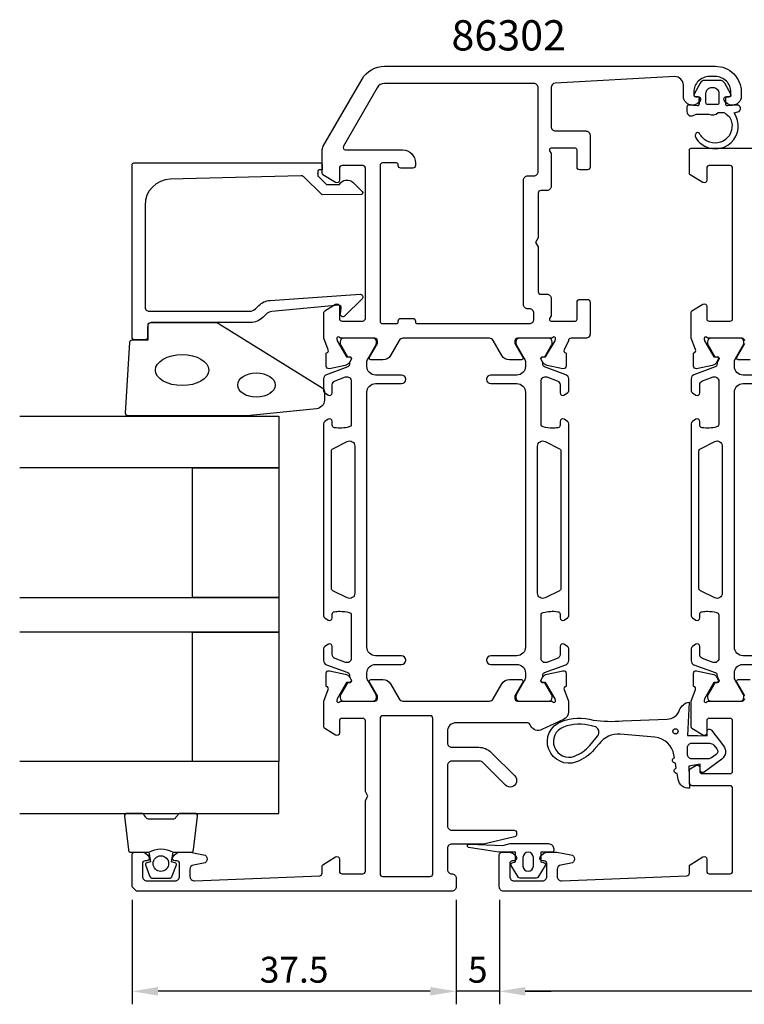
# Model space of a CAD drawing. Extents: x 4 to 189, y -25 to 89.
# Drawn here: x 4 to 88, y -25 to 89 of the extents above; entities that cross this region are included whole.
import ezdxf

# ---------------------------------------------------------------- set-up
doc = ezdxf.new("R2010")
doc.units = 0
doc.header["$LTSCALE"] = 4
doc.layers.get('Defpoints').update_dxf_attribs({"linetype": 'CONTINUOUS'})
for name, color, linetype in [('sapa_artikelnr', 4, 'CONTINUOUS'), ('sapa_fogband', 2, 'CONTINUOUS'), ('sapa_glas', 4, 'CONTINUOUS'), ('sapa_matt', 1, 'CONTINUOUS'), ('sapa_profil', 7, 'CONTINUOUS')]:
    doc.layers.add(name, color=color, linetype=linetype)
doc.styles.add('ISO', font='isocpeur.ttf')
doc.dimstyles.new('MASKIN', dxfattribs={"dimscale": 0, "dimtxt": 3, "dimasz": 3, "dimexe": 1.5, "dimexo": 1.5, "dimgap": 1, "dimtad": 1, "dimdec": 8, "dimlfac": -1, "dimdsep": 46, "dimtxsty": 'ISO', "dimcen": -5, "dimclrd": 256, "dimclre": 256, "dimclrt": 2, "dimazin": 2, "dimtfac": 1, "dimtdec": 8, "dimtmove": 0, "dimatfit": 3, "dimfxl": 1.5, "dimtolj": 1, "dimarcsym": 0})

# ---------------------------------------------------------------- blocks, each defined once
blk = doc.blocks.new('*D2')
at = {"layer": 'Defpoints', "color": 0, "transparency": 16777216}
for p in [(17.11, -11.53), (54.61, -11.53), (17.11, -23.63)]:
    blk.add_point(p, dxfattribs=at)
at = {"layer": 'sapa_matt', "lineweight": -2, "transparency": 16777216}
for p, q in [((17.11, -13.03), (17.11, -25.13)), ((54.61, -13.03), (54.61, -25.13)), ((51.61, -23.63), (20.11, -23.63))]:
    blk.add_line(p, q, dxfattribs=at)
at = {"layer": 'sapa_matt', "transparency": 16777216}
for points in [[(20.11, -23.13), (20.11, -24.13), (17.11, -23.63)], [(51.61, -23.13), (51.61, -24.13), (54.61, -23.63)]]:
    blk.add_solid(points, dxfattribs=at)
at = {"layer": 'sapa_matt', "color": 2, "transparency": 16777216, "insert": (35.86, -21.13), "char_height": 3, "attachment_point": 5, "style": 'ISO'}
blk.add_mtext('\\A1;37.5', dxfattribs=at)
blk = doc.blocks.new('*D1')
at = {"layer": 'Defpoints', "color": 0, "transparency": 16777216}
for p in [(54.61, -11.53), (59.61, -11.53), (54.61, -23.63)]:
    blk.add_point(p, dxfattribs=at)
at = {"layer": 'sapa_matt', "lineweight": -2, "transparency": 16777216}
for p, q in [((54.61, -13.03), (54.61, -25.13)), ((59.61, -13.03), (59.61, -25.13)), ((51.61, -23.63), (48.61, -23.63)), ((59.61, -23.63), (54.61, -23.63)), ((62.61, -23.63), (65.61, -23.63))]:
    blk.add_line(p, q, dxfattribs=at)
at = {"layer": 'sapa_matt', "transparency": 16777216}
for points in [[(51.61, -23.13), (51.61, -24.13), (54.61, -23.63)], [(62.61, -23.13), (62.61, -24.13), (59.61, -23.63)]]:
    blk.add_solid(points, dxfattribs=at)
at = {"layer": 'sapa_matt', "color": 2, "transparency": 16777216, "insert": (57.11, -21.13), "char_height": 3, "attachment_point": 5, "style": 'ISO'}
blk.add_mtext('\\A1;5', dxfattribs=at)
blk = doc.blocks.new('*D0')
at = {"layer": 'Defpoints', "color": 0, "transparency": 16777216}
for p in [(59.61, -11.53), (133.61, -11.53), (59.61, -23.63)]:
    blk.add_point(p, dxfattribs=at)
at = {"layer": 'sapa_matt', "lineweight": -2, "transparency": 16777216}
for p, q in [((59.61, -13.03), (59.61, -25.13)), ((133.61, -13.03), (133.61, -25.13)), ((130.61, -23.63), (62.61, -23.63))]:
    blk.add_line(p, q, dxfattribs=at)
at = {"layer": 'sapa_matt', "transparency": 16777216}
for points in [[(62.61, -23.13), (62.61, -24.13), (59.61, -23.63)], [(130.61, -23.13), (130.61, -24.13), (133.61, -23.63)]]:
    blk.add_solid(points, dxfattribs=at)
at = {"layer": 'sapa_matt', "color": 2, "transparency": 16777216, "insert": (96.61, -21.13), "char_height": 3, "attachment_point": 5, "style": 'ISO'}
blk.add_mtext('\\A1;74', dxfattribs=at)

msp = doc.modelspace()

# ---------------------------------------------------------------- linework, layer by layer
at = {"layer": 'sapa_fogband'}
msp.add_line((86.6057435, 78.96872897), (86.6057435, 78.96872897), dxfattribs=at)
at = {"layer": 'sapa_fogband', "elevation": 0.00000002}
for points in [[(82.71787521, 79.71880949), (82.71787521, 79.07104392, -0.4416942458), (82.49932085, 78.87190644), (81.53642957, 78.96162251, 0.4416942458), (81.31787521, 78.76248503), (81.31787521, 78.21250269, 0.5445962197), (82.02355426, 77.75676578), (82.38260541, 77.91880949), (83.85556465, 77.91880949, 0.3364379235), (84.92730838, 78.1063163), (85.48917201, 78.1063163, -0.1919812373), (85.83315906, 77.96918392), (86.22502599, 77.59770645, -0.7712067735), (83.65259429, 74.78807245, -0.1525444537), (82.78316854, 75.67994772, 0.622951567), (82.30822836, 75.58006544, 0.2412896305), (82.34497963, 75.17660062, 0.0924947384), (82.96697254, 74.48610021, 0.8622191196), (86.79084369, 78.06201196), (87.22140283, 78.17737994, 0.916331174), (87.08301291, 78.96222815), (86.03530636, 78.8705657, -0.4400105309), (85.81787521, 79.06980464), (85.81787521, 79.91880949), (86.21787521, 79.91880949, 0.5693809839), (86.39342926, 80.21462586), (85.68846366, 81.5062586, 0.2743878131), (85.16180152, 81.81880949), (83.3739489, 81.81880949, 0.2743878131), (82.84728677, 81.5062586), (82.14232117, 80.21462586, 0.5693809839), (82.31787521, 79.91880949), (82.71787521, 79.91880949), (82.71787521, 79.06980464)], [(84.21787521, 81.01880949), (84.31787521, 81.01880949, -0.4142135624), (85.01787521, 80.31880949), (85.01787521, 79.21880949, -0.4142135624), (84.81787521, 79.01880949), (83.71787521, 79.01880949, -0.4142135624), (83.51787521, 79.21880949), (83.51787521, 80.31880949, -0.4142135624)]]:
    msp.add_lwpolyline(points, format="xyb", close=True, dxfattribs=at)
at = {"layer": 'sapa_fogband', "color": 2}
msp.add_lwpolyline([(30.34347041, 42.99232129), (16.66300576, 42.99232129, -0.4279663351), (16.3633332, 43.30633386), (16.8496331, 51.50633386, -0.4005932429), (17.14930567, 51.79232129), (18.96300576, 51.79232129), (18.96300576, 53.49232129, -0.4142135624), (19.26300576, 53.79232129), (26.68178653, 53.79232129, -0.1379343941), (27.20300484, 53.64574468), (39.12361492, 46.23852644, -0.2613472755), (39.36300576, 45.81181475), (39.36300576, 44.81711813, -0.3915187749), (38.44102806, 43.82016652), (30.38248156, 42.99384549, -0.0195279011)], format="xyb", close=True, dxfattribs=at)
at = {"layer": 'sapa_fogband'}
for points in [[(81.60314876, -0.10618366, -0.3888787319), (80.31679256, 0.88087216), (80.19027763, 1.59837401, -1), (80.08608872, 2.18925866), (79.97868525, 2.79837401, -1), (79.87449635, 3.38925866), (79.81371174, 3.7339853, 0.3345953195), (77.61301351, 5.78616959), (73.59920611, 6.13927737, 0.2564696513), (71.14471191, 5.0133452), (70.60001218, 4.37278002, -0.1276248527), (68.54460229, 2.92939348, -1), (66.79095925, 7.61177921, -0.1579553886), (70.48585892, 7.77826167, 0.0604483959), (73.87597098, 7.67716913), (79.03353774, 7.88924998, 0.3286126758), (80.46618185, 8.94480553, -0.2704382184), (81.58469037, 9.85848181), (81.38482661, 5.98924998), (82.58482661, 5.98924998), (83.64589101, 5.93477821), (83.644922, 6.48462412, -0.6068148963), (84.16451308, 6.59981469), (85.54083877, 4.78440188, -0.4400105309), (85.34011751, 3.25977259), (83.32315459, 1.73657121, -0.5205670506), (82.86130391, 1.90467111), (82.83470828, 2.64951022), (81.54479547, 2.44999928)], [(70.30029732, 7.10330471, 0.1579553886), (67.03646927, 6.95624521, 1), (68.29909226, 3.58492748, 0.1276248527), (70.06674477, 4.82623991), (70.9760913, 5.89562858, 0.5691506675), (70.58585554, 7.03431977, -0.0156300267)], [(83.79827887, 3.28924998), (81.88482661, 3.28924998, -0.4142135624), (81.38482661, 3.78924998), (81.38482661, 4.58924998, -0.4142135624), (81.88482661, 5.08924998), (83.96093042, 5.08924998, -0.2216946626), (84.42055708, 4.87492254), (84.78069413, 4.44572792, -0.4400105309), (84.69352945, 3.78364642), (84.14242474, 3.39775875, -0.1539147211)], [(64.91341618, -9.05512326), (64.05535747, -10.44088834, -0.25287239), (63.88807319, -10.53127096), (62.00419061, -10.53127096, -0.25287239), (61.83690634, -10.44088834), (60.97884763, -9.05512326, -0.5108224791), (61.09436809, -8.75232071), (61.4961319, -8.63127096), (61.4961319, -7.53127096), (59.6313973, -7.53127096, -0.0874886635), (59.56299327, -7.51920948), (56.03024912, -6.96339577, -0.9391885369), (56.14301509, -6.58043925), (60.0152089, -6.73127096), (60.84538386, -6.53655518, -0.0576596372), (60.89105404, -6.53127096), (65.2961319, -6.53127096, -0.4142135624), (65.8961319, -7.13127096), (65.8961319, -7.33127096, -0.4142135624), (65.6961319, -7.53127096), (64.3961319, -7.53127096), (64.3961319, -8.63127096), (64.79789571, -8.75232071, -0.5108224791)], [(62.34405217, -8.13127096), (62.34405217, -9.13127096, 1), (63.54821163, -9.13127096), (63.54821163, -8.13127096, 1)]]:
    msp.add_lwpolyline(points, format="xyb", close=True, dxfattribs=at)
msp.add_circle((79.98963116, 6.47039241), 0.3, dxfattribs=at)
at = {"layer": 'sapa_fogband', "color": 2}
for centre, major_axis, ratio in [((22.89977457, 48.29232129), (3.08521912, 0), 0.583426957), ((31.49974715, 46.55753527), (2.16778884, 0), 0.6458193601)]:
    msp.add_ellipse(centre, major_axis=major_axis, ratio=ratio, start_param=3.1415926536, end_param=9.4247779608, dxfattribs=at)
at = {"layer": 'sapa_glas'}
for points in [[(4.10574376, 42.9661599), (34.10574376, 42.9661599), (34.10574376, 36.9661599), (4.10574376, 36.9661599)], [(4.10574376, 21.9661599), (34.10574376, 21.9661599), (34.10574376, 17.9661599), (4.10574376, 17.9661599)], [(4.10574376, -3.0338401), (34.10574376, -3.0338401), (34.10574376, 2.9661599), (4.10574376, 2.9661599)]]:
    msp.add_lwpolyline(points, dxfattribs=at)
for points in [[(24.10574376, 21.9661599), (24.10574376, 36.9661599), (34.10574376, 36.9661599), (34.10574376, 21.9661599)], [(24.10574376, 2.9661599), (24.10574376, 17.9661599), (34.10574376, 17.9661599), (34.10574376, 2.9661599)]]:
    msp.add_lwpolyline(points, close=True, dxfattribs=at)
at = {"layer": 'sapa_profil'}
for points in [[(64.617247, 49.23864592), (64.46511308, 49.52332821, -0.5773502692), (64.64806682, 49.81748451), (64.96982455, 49.80692314), (66.054389, 51.69276683), (66.11246264, 51.88414983, 0.7625858545), (65.78213656, 52.06872903, -0.2134217653), (65.55852976, 51.96872903), (61.70574376, 51.96872903, 0.414214), (61.40574376, 51.66872903), (61.40574376, 51.36872903), (62.32950376, 49.76872903, -0.57735), (62.15629876, 49.46872903), (60.77065776, 49.46872903, -0.267949), (59.90463276, 49.96872903), (58.89426976, 51.71872903, 0.267949), (58.46125676, 51.96872903), (48.45022976, 51.96872903, 0.267949), (48.01721676, 51.71872903), (47.00685376, 49.96872903, -0.267949), (46.14082876, 49.46872903), (44.75518776, 49.46872903, -0.57735), (44.58198276, 49.76872903), (45.50574376, 51.36872903), (45.50574376, 51.66872903, 0.414214), (45.20574376, 51.96872903), (41.35295676, 51.96872903, -0.2134217653), (41.12934996, 52.06872903, 0.7625858545), (40.79902388, 51.88414983), (40.85709752, 51.69276683), (41.94166196, 49.80692314), (42.26341969, 49.81748451, -0.5773502692), (42.44637343, 49.52332821), (42.29423952, 49.23864592, -0.2216946626), (41.75335969, 48.83283702), (39.94012922, 48.45139042, -0.4769755327), (39.56847234, 48.75364325), (39.56855595, 50.25674433), (39.6164017, 50.27126274, 0.4142135624), (39.81636575, 50.64544769), (39.30574376, 51.96656311), (39.30574376, 51.96872903), (39.30574376, 54.96121403, -0.259681), (39.40043676, 55.13124503), (40.64778276, 55.92377603, -0.587703), (41.10574376, 55.66872903), (41.10574376, 54.26872903, 0.4142135624), (41.40574376, 53.96872903), (43.80574376, 53.96872903, 0.4142135624), (44.10574376, 54.26872903), (44.10574376, 60.06872903), (44.10574376, 62.06872903), (44.10574376, 71.66872903, 0.414214), (43.80574376, 71.96872903), (41.40574376, 71.96872903, 0.414214), (41.10574376, 71.66872903), (41.10574376, 70.26872903, -0.587703), (40.64778276, 70.01368303), (39.20043676, 70.91008203, -0.259681), (39.10574376, 71.08011303), (39.10574376, 73.70078003, -0.131652), (39.23971776, 74.20078003), (43.72454576, 81.96872903, -0.267949), (46.32262176, 83.46872903), (84.60574376, 83.46872903, -0.414214), (87.60574376, 80.46872903), (87.60574376, 79.96872903, -0.424142), (86.57197076, 78.96930003, -0.298866), (85.63469076, 79.54015803, -0.55076), (85.90574376, 79.96872903), (86.20574376, 79.96872903, 0.414214), (86.40574376, 80.16872903), (86.40574376, 80.46872903, 0.414214), (84.60574376, 82.26872903), (83.90574376, 82.26872903, 0.414214), (82.10574376, 80.46872903), (82.10574376, 80.16872903, 0.414214), (82.30574376, 79.96872903), (82.60574376, 79.96872903, -0.55076), (82.87679576, 79.54015803, -0.298866), (81.93951576, 78.96930003, -0.424142), (80.90574376, 79.96872903), (80.90574376, 81.26872903, 0.414214), (79.90574376, 82.26872903), (66.07781476, 81.49513903, 0.397938), (65.60574376, 80.99592003), (65.60574376, 76.46872903, 0.414214), (66.10574376, 75.96872903), (69.60574376, 75.96872903, -0.414214), (70.10574376, 75.46872903), (70.10574376, 71.76872903, -0.414214), (69.80574376, 71.46872903), (68.90574376, 71.46872903, -0.414214), (68.60574376, 71.76872903), (68.60574376, 73.76872903, 0.414214), (68.40574376, 73.96872903), (65.60574376, 73.96872903, 0.5773502692), (65.43253868, 73.66872903), (65.60574376, 73.36872903), (65.60574376, 69.57372903, -0.414214), (65.10574376, 69.07372903), (64.40574376, 69.07372903, 0.414214), (64.10574376, 68.77372903), (64.10574376, 63.59334503), (63.80574376, 63.07372903), (64.10574376, 62.55411403), (64.10574376, 57.37372903, 0.414214), (64.40574376, 57.07372903), (65.10574376, 57.07372903, -0.414214), (65.60574376, 56.57372903), (65.60574376, 54.56872903), (65.43253868, 54.26872903, 0.5773502692), (65.60574376, 53.96872903), (68.40574376, 53.96872903, 0.414214), (68.60574376, 54.16872903), (68.60574376, 56.16872903, -0.414214), (68.90574376, 56.46872903), (69.80574376, 56.46872903, -0.414214), (70.10574376, 56.16872903), (70.10574376, 52.46872903, -0.414214), (69.60574376, 51.96872903), (67.90574376, 51.96872903, 0.4142135624), (67.60574376, 51.66872903), (67.09512077, 50.64544769, 0.4142135624), (67.29508481, 50.27126274), (67.34293056, 50.25674433), (67.34301417, 48.75364325, -0.4769755327), (66.9713573, 48.45139042), (65.15812683, 48.83283702, -0.2216946626)], [(47.70574376, 72.26872903), (46.10574376, 72.26872903, 0.414214), (45.80574376, 71.96872903), (45.80574376, 53.96872903, 0.414214), (46.10574376, 53.66872903), (47.70574376, 53.66872903, 0.414214), (47.90574376, 53.86872903), (47.90574376, 53.96872903, -0.414214), (48.20574376, 54.26872903), (49.60574376, 54.26872903, -0.414214), (49.90574376, 53.96872903), (49.90574376, 53.86872903, 0.414214), (50.10574376, 53.66872903), (63.10574376, 53.66872903, 0.414214), (63.60574376, 54.16872903), (63.60574376, 54.87372903, 0.414214), (63.10574376, 55.37372903), (62.90574376, 55.37372903, -0.414214), (62.40574376, 55.87372903), (62.40574376, 70.27372903, -0.414214), (62.90574376, 70.77372903), (63.60574376, 70.77372903, 0.414214), (64.10574376, 71.27372903), (64.10574376, 80.96872903, 0.414214), (63.60574376, 81.46872903), (46.32262176, 81.46872903, 0.267949), (45.45659676, 80.96872903), (41.55948176, 74.21872903, 0.57735), (41.81928976, 73.76872903), (48.40574376, 73.76872903, -0.414214), (49.90574376, 72.26872903), (49.90574376, 72.06872903), (49.90574376, 71.96872903, -0.414214), (49.60574376, 71.66872903), (48.20574376, 71.66872903, -0.414214), (47.90574376, 71.96872903), (47.90574376, 72.06872903, 0.414214)], [(38.60574376, 71.07348902), (38.60574376, 70.83094509, 0.2011813371), (38.66556191, 70.688295), (39.59230927, 69.7775829), (41.10574376, 69.79079045, -0.493145426), (42.67700872, 70.01161734), (43.74465856, 68.96244076, -0.6681786379), (43.60328968, 68.61254051), (39.10574376, 68.57329102), (36.99165091, 70.65080428, 0.2038501166), (36.62734413, 70.79398713), (21.52263088, 70.37536102, 0.4061212135), (18.60574376, 67.37651254), (18.60574376, 55.59232129, 0.4142135624), (19.10574376, 55.09232129), (30.6915302, 55.09232129, 0.1989123674), (31.39863698, 55.38521451), (31.77923575, 55.76581328, -0.1830252782), (33.07090356, 56.34784183), (43.50397559, 57.07090655, -0.6681786379), (43.71735791, 56.55575606), (41.71787579, 54.55627395, -0.7332303363), (41.21030143, 54.82050044), (41.31888554, 55.43631153, 0.4663076582), (41.02344322, 55.78840598), (33.26396609, 55.05724636, 0.1830252782), (32.61813219, 54.76623209), (32.23000783, 54.37810773, -0.1989123674), (30.81579427, 53.79232129), (19.40574376, 53.79232129, 0.4142135624), (18.90574376, 53.29232129), (18.90574376, 52.09232129, -0.4142135624), (18.60574376, 51.79232129), (17.40574376, 51.79232129, -0.4142135624), (17.10574376, 52.09232129), (17.10574376, 72.06872903, -0.4142135624), (17.30574376, 72.26872903), (38.90111987, 72.26872903, -0.4210020198), (39.10574376, 72.06878249), (39.10574376, 71.48079933), (38.80574376, 71.48079933, 0.4142135624), (38.60574376, 71.28079933), (38.60574376, 71.06362156)], [(41.12934976, 9.86872903, -0.213422), (41.35295676, 9.96872903), (45.20574376, 9.96872903, 0.414214), (45.50574376, 10.26872903), (45.50574376, 10.56872903), (44.58198276, 12.16872903, -0.57735), (44.75518776, 12.46872903), (46.14082876, 12.46872903, -0.267949), (47.00685376, 11.96872903), (48.01721676, 10.21872903, 0.267949), (48.45022976, 9.96872903), (58.46125676, 9.96872903, 0.267949), (58.89426976, 10.21872903), (59.90463276, 11.96872903, -0.267949), (60.77065776, 12.46872903), (62.15629876, 12.46872903, -0.57735), (62.32950376, 12.16872903), (61.40574376, 10.56872903), (61.40574376, 10.26872903, 0.414214), (61.70574376, 9.96872903), (65.55852976, 9.96872903, -0.2134217653), (65.78213656, 9.86872903, 0.7625858545), (66.11246264, 10.05330824), (66.054389, 10.24469124), (64.96982455, 12.13053493), (64.64806682, 12.11997356, -0.5773502692), (64.46511308, 12.41412986), (64.617247, 12.69881215, -0.2216946626), (65.15812683, 13.10462105), (66.9713573, 13.48606765, -0.4769755327), (67.34301417, 13.18381482), (67.34293056, 11.68071374), (67.29508481, 11.66619533, 0.4142135624), (67.09512077, 11.29201038), (67.60574376, 9.97089237), (67.60574376, 8.73083303, -0.291473), (67.02836176, 7.82452503), (64.53622176, 6.66242103, -0.388879), (63.24757776, 7.06872903), (63.16097476, 7.21872903, 0.267949), (62.72796276, 7.46872903), (54.60574376, 7.46872903, 0.414214), (53.60574376, 6.46872903), (53.60574376, 5.11872903, 0.414214), (54.10574376, 4.61872903), (57.23797598, 4.61872903, -0.1989123674), (58.65218954, 4.0329426), (61.38548315, 1.29964898, -1.000556672), (60.32541276, 0.23839903), (57.69152976, 2.87228203, 0.198912), (57.33797676, 3.01872903), (54.10574376, 3.01872903, 0.414214), (53.60574376, 2.51872903), (53.60574376, -4.48127097, 0.414214), (54.10574376, -4.98127097), (61.30574376, -4.98127097, -0.414214), (61.60574376, -5.28127097), (61.60574376, -5.44349397, -0.348237), (61.37424876, -5.73556797), (57.76857376, -6.58127097), (54.10574376, -6.58127097, 0.414214), (53.60574376, -7.08127097), (53.60574376, -9.53127097, 0.414214), (54.10574376, -10.03127097, -0.414214), (54.60574376, -10.53127097), (54.60574376, -11.53127097, -0.414214), (54.10574376, -12.03127097), (17.60574376, -12.03127097), (17.10574376, -11.53127097), (17.10574376, -7.83127097, -0.414214), (17.40574376, -7.53127097), (18.17328776, -7.53127097, -0.28969), (19.07679576, -8.10269997, -0.55076), (18.80574376, -8.53127097), (18.60574376, -8.53127097, 0.414214), (18.30574376, -8.83127097), (18.30574376, -10.33127097, 0.414214), (18.80574376, -10.83127097), (22.10574376, -10.83127097, 0.414214), (22.60574376, -10.33127097), (22.60574376, -8.83127097, 0.414214), (22.30574376, -8.53127097), (22.10574376, -8.53127097, -0.55076), (21.83469076, -8.10269997, -0.28969), (22.73819876, -7.53127097), (23.73567076, -7.53127097, -0.043661), (23.82249476, -7.53886697), (25.39256776, -7.81571397, -0.8391), (25.39256776, -8.80052097), (24.21891876, -9.00746697, 0.36397), (23.80574376, -9.49987097), (23.80574376, -10.33127097, 0.437328), (24.34483776, -10.82974097), (38.81789676, -10.24294197, 0.402394), (39.10574376, -9.94318797), (39.10574376, -9.14265497, -0.259681), (39.20043676, -8.97262397), (40.64778276, -8.07622497, -0.587703), (41.10574376, -8.33127097), (41.10574376, -9.73127097, 0.414214), (41.40574376, -10.03127097), (43.80574376, -10.03127097, 0.414214), (44.10574376, -9.73127097), (44.10574376, -1.55088697), (44.40574376, -1.03127097), (44.10574376, -0.51165597), (44.10574376, 7.66872903, 0.4142135624), (43.80574376, 7.96872903), (41.40574376, 7.96872903, 0.4142135624), (41.10574376, 7.66872903), (41.10574376, 6.26872903, -0.587703), (40.64778276, 6.01368203), (39.40043676, 6.80621403, -0.259681), (39.30574376, 6.97624403), (39.30574376, 9.97089496), (39.81636575, 11.29201038, 0.4142135624), (39.6164017, 11.66619533), (39.56855595, 11.68071374), (39.56847234, 13.18381482, -0.4769755327), (39.94012922, 13.48606765), (41.75335969, 13.10462105, -0.2216946626), (42.29423952, 12.69881215), (42.44637343, 12.41412986, -0.5773502692), (42.26341969, 12.11997356), (41.94166196, 12.13053493), (40.85709752, 10.24469124), (40.79902388, 10.05330824, 0.7625858545), (41.12934996, 9.86872903)], [(51.60574376, 8.26872903), (46.10574376, 8.26872903, 0.414214), (45.80574376, 7.96872903), (45.80574376, -10.03127097, 0.414214), (46.10574376, -10.33127097), (51.60574376, -10.33127097, 0.4142135624), (51.90574376, -10.03127097), (51.90574376, 7.96872903, 0.414214)]]:
    msp.add_lwpolyline(points, format="xyb", close=True, dxfattribs=at)
for points in [[(88.00574376, 51.66872904, 0.4142135624), (87.70574376, 51.96872904), (83.85295736, 51.96872904, -0.2036002237), (83.63703705, 52.06045417, 0.8292414159), (83.30504141, 51.86432088), (83.35709811, 51.69276684), (84.44166256, 49.80692314), (84.76342029, 49.81748451, -0.5773502692), (84.94637403, 49.52332821), (84.79424012, 49.23864593, -0.2216946626), (84.25336029, 48.83283702), (82.44012982, 48.45139043, -0.4757248386), (82.06847287, 48.75238652), (82.06855655, 50.25674433), (82.1164023, 50.27126274, 0.458051181), (82.30047001, 50.68664312), (81.80574376, 51.96872904), (81.80574376, 54.98121337, -0.2596812337), (81.90043696, 55.15124418), (83.14778355, 55.92377525, -0.5877032589), (83.60574376, 55.66872904), (83.60574376, 54.23455025, 0.468374946), (83.90574376, 53.96872904), (86.30574376, 53.96872904, 0.468374946), (86.60574376, 54.23455025), (86.60574376, 60.06872904), (86.60574376, 62.06872904), (86.60574376, 71.66872904, 0.4142135624), (86.30574376, 71.96872904), (83.90574376, 71.96872904, 0.4142135624), (83.60574376, 71.66872904), (83.60574376, 70.26872904, -0.5877032589), (83.14778355, 70.01368282), (81.70043696, 70.9100818, -0.2596812337), (81.60574376, 71.08011261), (81.60574376, 73.76872904, -0.4142135624), (81.80574376, 73.96872904), (111.40574376, 73.96872904, -0.4142135624)], [(88.64082906, 49.46872904), (87.25518841, 49.46872904, -0.5773502692), (87.08198333, 49.76872904), (88.00574376, 51.36872904)], [(133.10570837, -12.03127109), (60.10577915, -12.03127083, -0.4142342928), (59.60574376, -11.53127083), (59.60574376, -7.83383998, -0.4142135624), (59.90574376, -7.53383998), (60.67328823, -7.53383998, -0.2896898633), (61.57679613, -8.10526855, -0.5507604246), (61.30574376, -8.53383998), (61.10574376, -8.53383998, 0.4142135624), (60.80574376, -8.83383998), (60.80574376, -10.33127083, 0.4142135624), (61.30574376, -10.83127083), (64.60574376, -10.83127083, 0.4142135624), (65.10574376, -10.33127083), (65.10574376, -8.83383998, 0.4142135624), (64.80574376, -8.53383998), (64.60574376, -8.53383998, -0.5507604246), (64.33469139, -8.10526855, -0.2896898633), (65.23819929, -7.53383998), (66.27941544, -7.53383998), (67.89256785, -7.81828228, -0.8390996312), (67.89256785, -8.80309003), (66.71891967, -9.01003587, 0.3639702343), (66.30574376, -9.50243975), (66.30574376, -10.33091438, 0.4261326089), (66.82599922, -10.83050393), (81.31789704, -10.24294135, 0.4023941304), (81.60574376, -9.94318762), (81.60574376, -9.1426544, -0.2596812337), (81.70043696, -8.97262359), (83.14778355, -8.07622462, -0.5877032589), (83.60574376, -8.33127083), (83.60574376, -9.73127083, 0.4142135624), (83.90574376, -10.03127083), (86.30574376, -10.03127083, 0.4142135624), (86.60574376, -9.73127083), (86.60574376, -0.13127083, 0.4142135624), (86.30574376, 0.16872917), (81.90574376, 0.16872917, -0.4142135624), (81.60574376, 0.46872917), (81.60574376, 1.95281723, -0.2596812337), (81.70043696, 2.12284804), (82.34778355, 2.52377539, -0.5877032589), (82.80574376, 2.26872917), (82.80574376, 1.86872917, 0.4142135624), (83.10574376, 1.56872917), (86.30574376, 1.56872917, 0.4142135624), (86.60574376, 1.86872917), (86.60574376, 7.66872917, 0.4142135624), (86.30574376, 7.96872917), (83.90574376, 7.96872917, 0.4142135624), (83.60574376, 7.66872917), (83.60574376, 6.26872917, -0.5920056181), (83.14454026, 6.01572041), (81.89827476, 6.80977342, -0.2562769737), (81.80574376, 6.97844592), (81.80574376, 9.97471283), (82.31489016, 11.29201051, 0.4142135624), (82.11492611, 11.66619546), (82.06708036, 11.68071387), (82.06699676, 13.18381495, -0.4769755327), (82.43865363, 13.48606778), (84.2518841, 13.10462118, -0.2216946626), (84.79276393, 12.69881228), (84.94489785, 12.41412999, -0.5773502692), (84.76194411, 12.11997369), (84.44018638, 12.13053506), (83.35562193, 10.24469137), (83.29754829, 10.05330837, 0.7625858545), (83.62787437, 9.86872916, -0.2134217653), (83.85148117, 9.96872916), (87.70426758, 9.96872916, 0.4142135624), (88.00426758, 10.26872916)], [(88.00426758, 10.56872916), (87.08050715, 12.16872916, -0.5773502692), (87.25371223, 12.46872916), (88.63935287, 12.46872916, -0.2679491924)]]:
    msp.add_lwpolyline(points, format="xyb", dxfattribs=at)
at = {"layer": 'sapa_profil', "color": 4}
for points in [[(39.82220232, 16.55111785), (39.41564213, 16.28709457, 0.2539676465), (39.27903384, 16.0354934), (39.27903384, 14.65399382, 0.3152987889), (39.60802376, 14.18414751), (42.06885395, 13.28847856, -0.2694959974), (42.26198593, 13.05695952, -0.061268638), (42.2755693, 12.76428409), (42.47730598, 12.41486591, -0.5773502692), (42.29544064, 12.09986591), (42.02832612, 12.09986591), (41.21964265, 10.70133821, 0.1318219889), (41.17935026, 10.55116511), (41.17935026, 10.36872903, 0.4142135624), (41.57935026, 9.96872903), (44.97935026, 9.96872903, 0.4142135624), (45.37935026, 10.36872903), (45.37935026, 10.54834428, 0.1316524976), (45.33915788, 10.69834428), (44.41300843, 12.30248217, -0.1316524976), (44.27903384, 12.80248217), (44.27903384, 13.21872903, -0.4142135624), (45.27903384, 14.21872903), (48.27903384, 14.21872903, 0.999999683), (48.27903384, 15.21872903), (45.27903384, 15.21872903, -0.4142135624), (44.27903384, 16.21872903), (44.27903384, 45.71872903, -0.4142135624), (45.27903384, 46.71872903), (48.27903384, 46.71872903, 1), (48.27903384, 47.71872903), (45.27903384, 47.71872903, -0.4142135624), (44.27903384, 48.71872903), (44.27903384, 49.1349759, -0.1316524976), (44.41300843, 49.6349759), (45.33915788, 51.23911379, 0.1316524976), (45.37935026, 51.38911379), (45.37935026, 51.56872903, 0.4142135624), (44.97935026, 51.96872903), (41.57935026, 51.96872903, 0.4142135624), (41.17935026, 51.56872903), (41.17935026, 51.38629296, 0.1318219889), (41.21964265, 51.23611986), (42.02832612, 49.83759216), (42.29544064, 49.83759216, -0.5773502692), (42.47730598, 49.52259216), (42.2755693, 49.17317398, -0.0612687674), (42.26198593, 48.88049855, -0.2694959974), (42.06885395, 48.6489795), (39.60802376, 47.75331056, 0.3152987889), (39.27903384, 47.28346425), (39.27903384, 45.90196467, 0.2539676465), (39.41564213, 45.6503635), (39.82220232, 45.38634022, 0.5862177598), (40.27903384, 45.64208203), (40.27903384, 46.58325672, -0.3152987889), (40.60802376, 47.05310303), (41.80802376, 47.48986731, -0.5205670506), (42.47903384, 47.020021), (42.47903384, 42.00358006, -0.3702522326), (42.22457388, 41.70705669, -0.098236533), (40.53688711, 41.61660394, -0.3735060175), (40.27903384, 41.9136286), (40.27903384, 42.34208203, 0.5920056181), (39.81783033, 42.59509079), (39.41564213, 42.33390671, 0.2539676465), (39.27903384, 42.08230554), (39.27903384, 19.85515253, 0.2539676465), (39.41564213, 19.60355135), (39.81783033, 19.34236728, 0.5920055144), (40.27903384, 19.59537604), (40.27903381, 20.02382951, -0.3735060175), (40.53688708, 20.32085418, -0.0355900684), (41.15276067, 20.36474774, -0.0624282004), (42.22457386, 20.23040142, -0.3702522326), (42.47903381, 19.93387806), (42.47903384, 14.91743707, -0.5205670506), (41.80802376, 14.44759076), (40.60802376, 14.88435504, -0.3152987889), (40.27903384, 15.35420135), (40.27903384, 16.29537604, 0.5862175119), (39.82220251, 16.55111797, -0.0000002085)], [(67.0892846, 45.38634022), (67.49584479, 45.6503635, 0.2539676465), (67.63245308, 45.90196467), (67.63245308, 47.28346425, 0.3152987889), (67.30346316, 47.75331056), (64.84263297, 48.6489795, -0.2694959974), (64.64950099, 48.88049855, -0.061268638), (64.63591762, 49.17317398), (64.43418094, 49.52259216, -0.5773502692), (64.61604628, 49.83759216), (64.8831608, 49.83759216), (65.69184427, 51.23611986, 0.1318219889), (65.73213666, 51.38629296), (65.73213666, 51.56872903, 0.4142135624), (65.33213666, 51.96872903), (61.93213666, 51.96872903, 0.4142135624), (61.53213666, 51.56872903), (61.53213666, 51.38911379, 0.1316524976), (61.57232904, 51.23911379), (62.49847849, 49.6349759, -0.1316524976), (62.63245308, 49.1349759), (62.63245308, 48.71872903, -0.4142135624), (61.63245308, 47.71872903), (58.63245308, 47.71872903, 0.999999683), (58.63245308, 46.71872903), (61.63245308, 46.71872903, -0.4142135624), (62.63245308, 45.71872903), (62.63245308, 16.21872903, -0.4142135624), (61.63245308, 15.21872903), (58.63245308, 15.21872903, 1), (58.63245308, 14.21872903), (61.63245308, 14.21872903, -0.4142135624), (62.63245308, 13.21872903), (62.63245308, 12.80248217, -0.1316524976), (62.49847849, 12.30248217), (61.57232904, 10.69834428, 0.1316524976), (61.53213666, 10.54834428), (61.53213666, 10.36872903, 0.4142135624), (61.93213666, 9.96872903), (65.33213666, 9.96872903, 0.4142135624), (65.73213666, 10.36872903), (65.73213666, 10.55116511, 0.1318219889), (65.69184427, 10.70133821), (64.8831608, 12.09986591), (64.61604628, 12.09986591, -0.5773502692), (64.43418094, 12.41486591), (64.63591762, 12.76428409, -0.0612687674), (64.64950099, 13.05695952, -0.2694959974), (64.84263297, 13.28847856), (67.30346316, 14.18414751, 0.3152987889), (67.63245308, 14.65399382), (67.63245308, 16.0354934, 0.2539676465), (67.49584479, 16.28709457), (67.0892846, 16.55111785, 0.5862177598), (66.63245308, 16.29537604), (66.63245308, 15.35420135, -0.3152987889), (66.30346316, 14.88435504), (65.10346316, 14.44759076, -0.5205670506), (64.43245308, 14.91743707), (64.43245308, 19.93387801, -0.3702522326), (64.68691304, 20.23040138, -0.098236533), (66.37459981, 20.32085413, -0.3735060175), (66.63245308, 20.02382947), (66.63245308, 19.59537604, 0.5920056181), (67.09365659, 19.34236728), (67.49584479, 19.60355135, 0.2539676465), (67.63245308, 19.85515253), (67.63245308, 42.08230554, 0.2539676465), (67.49584479, 42.33390671), (67.09365659, 42.59509079, 0.5920055144), (66.63245308, 42.34208203), (66.63245311, 41.91362856, -0.3735060175), (66.37459984, 41.61660389, -0.0355900684), (65.75872625, 41.57271033, -0.0624282004), (64.68691306, 41.70705665, -0.3702522326), (64.43245311, 42.00358001), (64.43245308, 47.020021, -0.5205670506), (65.10346316, 47.48986731), (66.30346316, 47.05310303, -0.3152987889), (66.63245308, 46.58325672), (66.63245308, 45.64208203, 0.5862175119), (67.08928441, 45.3863401, -0.0000002085)]]:
    msp.add_lwpolyline(points, format="xyb", close=True, dxfattribs=at)
for points in [[(90.80574376, 47.7187291), (87.80574376, 47.7187291, -0.4142135624), (86.80574376, 48.7187291), (86.80574376, 49.13497596, -0.1316524976), (86.93971836, 49.63497596), (87.8658678, 51.23911386, 0.1316524976), (87.90606018, 51.38911386), (87.90606018, 51.5687291, 0.4142135624), (87.50606018, 51.9687291), (84.10606018, 51.9687291, 0.4142135624), (83.70606018, 51.5687291), (83.70606018, 51.38629303, 0.1318219889), (83.74635258, 51.23611993), (84.55503604, 49.83759223), (84.82215057, 49.83759223, -0.5773502692), (85.0040159, 49.52259223), (84.80227922, 49.17317405, -0.0612687674), (84.78869585, 48.88049862, -0.2694959974), (84.59556388, 48.64897957), (82.13473369, 47.75331063, 0.3152987889), (81.80574376, 47.28346432), (81.80574376, 45.90196474, 0.2539676465), (81.94235205, 45.65036357), (82.34891225, 45.38634029, 0.5862177598), (82.80574376, 45.6420821), (82.80574376, 46.58325678, -0.3152987889), (83.13473369, 47.05310309), (84.33473369, 47.48986737, -0.5205670506), (85.00574376, 47.02002106), (85.00574376, 42.00358012, -0.3702522326), (84.75128381, 41.70705676, -0.098236533), (83.06359703, 41.616604, -0.3735060175), (82.80574376, 41.91362867), (82.80574376, 42.3420821, 0.5920056181), (82.34454026, 42.59509086), (81.94235205, 42.33390678, 0.2539676465), (81.80574376, 42.08230561), (81.80574376, 19.85515259, 0.2539676465), (81.94235205, 19.60355142), (82.34454026, 19.34236735, 0.5920055144), (82.80574376, 19.5953761), (82.80574373, 20.02382958, -0.3735060175), (83.06359701, 20.32085425, -0.0355900684), (83.67947059, 20.36474781, -0.0624282004), (84.75128378, 20.23040149, -0.3702522326), (85.00574373, 19.93387813), (85.00574376, 14.91743714, -0.5205670506), (84.33473369, 14.44759083), (83.13473369, 14.88435511, -0.3152987889), (82.80574376, 15.35420142), (82.80574376, 16.2953761, 0.5862175119), (82.34891243, 16.55111803, -0.0000002085), (82.34891225, 16.55111792), (81.94235205, 16.28709464, 0.2539676465), (81.80574376, 16.03549347), (81.80574376, 14.65399388, 0.3152987889), (82.13473369, 14.18414757), (84.59556388, 13.28847863, -0.2694959974), (84.78869585, 13.05695959, -0.061268638), (84.80227922, 12.76428415), (85.0040159, 12.41486598, -0.5773502692), (84.82215057, 12.09986598), (84.55503604, 12.09986598), (83.74635258, 10.70133828, 0.1318219889), (83.70606018, 10.55116517), (83.70606018, 10.3687291, 0.4142135624), (84.10606018, 9.9687291), (87.50606018, 9.9687291, 0.4142135624), (87.90606018, 10.3687291), (87.90606018, 10.54834435, 0.1316524976), (87.8658678, 10.69834435), (86.93971836, 12.30248224, -0.1316524976), (86.80574376, 12.80248224), (86.80574376, 13.2187291, -0.4142135624), (87.80574376, 14.2187291), (90.80574376, 14.2187291, 0.999999683)], [(90.80574376, 15.2187291), (87.80574376, 15.2187291, -0.4142135624), (86.80574376, 16.2187291), (86.80574376, 45.7187291, -0.4142135624), (87.80574376, 46.7187291), (90.80574376, 46.7187291, 1)], [(42.01131492, 40.01805816, -0.5571646429), (42.87903384, 39.48109765), (42.87903384, 22.45636042, -0.5571645048), (42.01131515, 21.9193998), (40.34517449, 22.75010689, -0.284385814), (40.17903384, 23.0185872), (40.17903384, 38.91887087, -0.284385814), (40.34517449, 39.18735118), (42.01131515, 40.01805827)], [(64.900172, 21.91939991, -0.5571646429), (64.03245308, 22.45636042), (64.03245308, 39.48109765, -0.5571645048), (64.90017177, 40.01805827), (66.56631243, 39.18735118, -0.284385814), (66.73245308, 38.91887087), (66.73245308, 23.0185872, -0.284385814), (66.56631243, 22.75010689), (64.90017177, 21.9193998)], [(84.53802485, 40.01805823, -0.5571646429), (85.40574376, 39.48109772), (85.40574376, 22.45636048, -0.5571645048), (84.53802507, 21.91939987), (82.87188442, 22.75010696, -0.284385814), (82.70574376, 23.01858726), (82.70574376, 38.91887094, -0.284385814), (82.87188442, 39.18735125), (84.53802507, 40.01805834)]]:
    msp.add_lwpolyline(points, format="xyb", dxfattribs=at)
at = {"layer": 'sapa_profil', "color": 2}
msp.add_lwpolyline([(19.05399521, -7.5338401, -0.2857142857), (21.85399521, -7.5338401), (23.92777538, -7.5338401, 0.388260013), (24.22657688, -7.26062938), (24.6927868, -3.36062938, 0.4406523139), (24.3939853, -3.0338401), (22.68419331, -3.0338401, 0.3394542589), (22.39441556, -3.25619439), (22.19203583, -3.47378017, -0.3394542589), (21.90225808, -3.69613446), (19.00573234, -3.69613446, -0.3394542589), (18.71595459, -3.47378017), (18.51357486, -3.25619439, 0.3394542589), (18.22379711, -3.0338401), (16.51400512, -3.0338401, 0.4406523139), (16.21520362, -3.36062938), (16.68141354, -7.26062938, 0.388260013), (16.98021504, -7.5338401), (19.04240283, -7.5338401)], format="xyb", close=True, dxfattribs=at)
msp.add_lwpolyline([(19.04240283, -7.5338401), (19.23476125, -8.62475891), (18.80296469, -8.74045845, 0.4430158954), (18.66748765, -9.00393488), (19.14443584, -10.27442263, 0.3125358529), (19.51891755, -10.5338401), (21.38907287, -10.5338401, 0.3125358529), (21.76355458, -10.27442263), (22.24050277, -9.00393488, 0.4430158954), (22.10502573, -8.74045845), (21.67322917, -8.62475891), (21.86549521, -7.5338401)], format="xyb", dxfattribs=at)
msp.add_circle((20.44240283, -8.84184651), 0.9, dxfattribs=at)

# ---------------------------------------------------------------- texts
at = {"layer": 'sapa_artikelnr', "style": 'ISO'}
msp.add_text('86302', height=3.5, dxfattribs=at).set_placement((54.06910192, 85.29169568))

# ---------------------------------------------------------------- dimensions: what is measured, and where the dimension line sits
at = {"layer": 'sapa_matt'}
for base, p1, p2, picture, middle in [((17.1057437577, -23.6349490219), (54.6057437577, -11.531270965), (17.1057437577, -11.531270965), '*D2', (35.8557437577, -21.1349490219)), ((54.6057437577, -23.6349490219), (59.6057437599, -11.5312708342), (54.6057437577, -11.5312712927), '*D1', (57.1057437588, -21.1349490219)), ((59.6057260653, -23.6349490219), (133.6057260652, -11.531271091), (59.6057260653, -11.5312709613), '*D0', (96.6057260653, -21.1349490219))]:
    dim = msp.add_linear_dim(base=base, p1=p1, p2=p2, dimstyle='MASKIN', override={"dimscale": 1}, dxfattribs=at)
    dim.commit()
    dim.dimension.update_dxf_attribs({"geometry": picture, "text_midpoint": middle})

doc.saveas('drawing.dxf')
